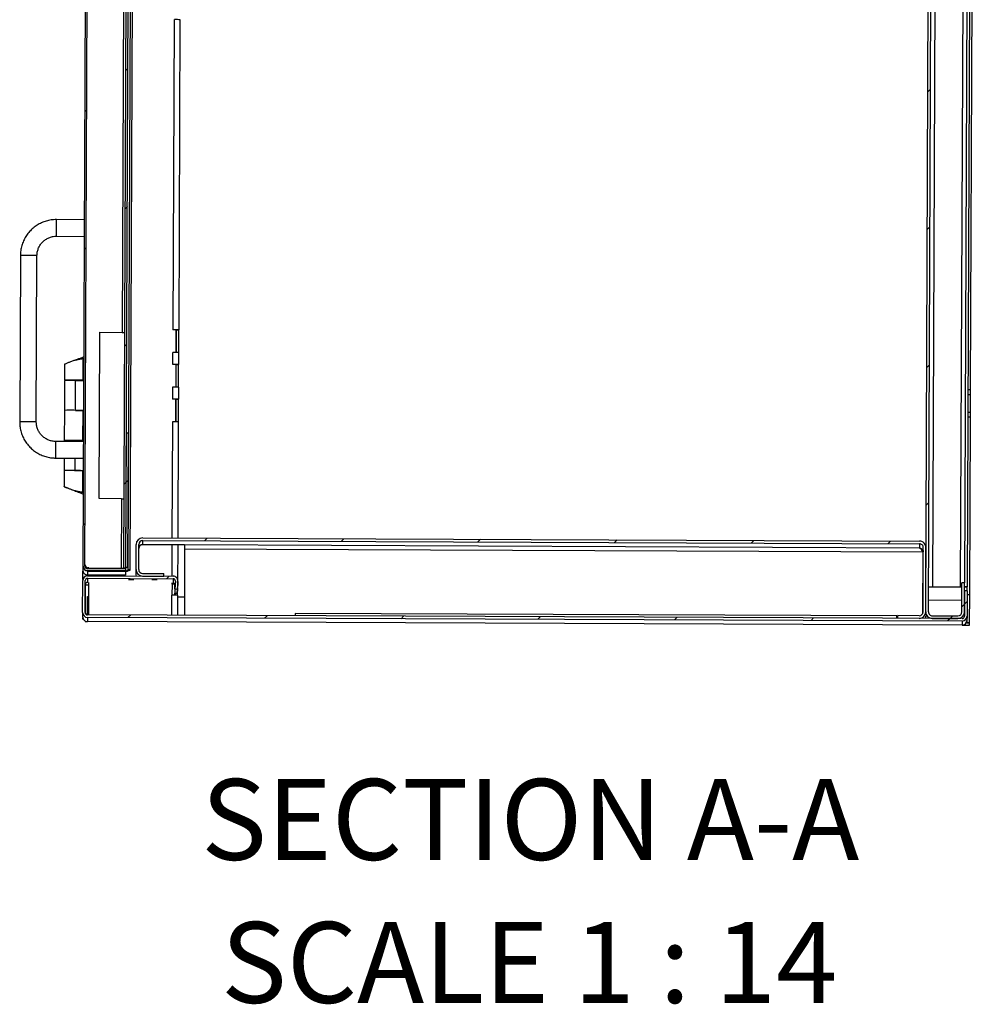
# Model space of a CAD drawing. Units: inches. Extents: x 0.5 to 10.5, y 0.5 to 8.
# Drawn here: x 6.5 to 7.7, y 5.5 to 6.7 of the extents above; entities that cross this region are included whole.
import ezdxf

# ---------------------------------------------------------------- set-up
doc = ezdxf.new("R2010")
doc.units = ezdxf.units.IN
doc.header["$MEASUREMENT"] = 0
doc.styles.add('SLDTEXTSTYLE0', font='TXT', dxfattribs={"width": 0.75})
doc.styles.add('SLDTEXTSTYLE3', font='TXT', dxfattribs={"width": 0.6875})

msp = doc.modelspace()

# ---------------------------------------------------------------- hatches: boundary and pattern name
at = {"linetype": 'Continuous', "lineweight": 18}
h = msp.add_hatch(dxfattribs=at)
h.set_pattern_fill('ANSI31', style=0)
edge = h.paths.add_edge_path(flags=0)
edge.add_line((7.74322, 7.65268), (7.74307, 7.61504))
edge.add_line((7.74307, 7.61504), (7.7465, 7.61502))
edge.add_line((7.7465, 7.61502), (7.74665, 7.65267))
edge.add_ellipse((7.73822, 7.6527), major_axis=(0.00003, 0.00843), ratio=0.9999915, start_angle=270, end_angle=360)
edge.add_line((7.73826, 7.66113), (7.70512, 7.66127))
edge.add_ellipse((7.70508, 7.65284), major_axis=(0.00003, 0.00843), ratio=0.9999915, start_angle=0, end_angle=90)
edge.add_line((7.69665, 7.65287), (7.68967, 5.96187))
edge.add_ellipse((7.6981, 5.96184), major_axis=(0.00003, 0.00843), ratio=0.9999915, start_angle=90, end_angle=180)
edge.add_line((7.69806, 5.95341), (7.7312, 5.95327))
edge.add_ellipse((7.73124, 5.9617), major_axis=(0.00003, 0.00843), ratio=0.9999915, start_angle=180, end_angle=270)
edge.add_line((7.73967, 5.96167), (7.73982, 5.99931))
edge.add_line((7.73982, 5.99931), (7.73639, 5.99932))
edge.add_line((7.73639, 5.99932), (7.73624, 5.96168))
edge.add_ellipse((7.73124, 5.9617), major_axis=(0.00002, 0.005), ratio=0.9999915, start_angle=180, end_angle=270, ccw=False)
edge.add_line((7.73122, 5.9567), (7.69808, 5.95684))
edge.add_ellipse((7.6981, 5.96184), major_axis=(0.00002, 0.005), ratio=0.9999915, start_angle=90, end_angle=180, ccw=False)
edge.add_line((7.6931, 5.96186), (7.70008, 7.65286))
edge.add_ellipse((7.70508, 7.65284), major_axis=(0.00002, 0.005), ratio=0.9999915, start_angle=0, end_angle=90, ccw=False)
edge.add_line((7.7051, 7.65784), (7.73824, 7.6577))
edge.add_ellipse((7.73822, 7.6527), major_axis=(0.00002, 0.005), ratio=0.9999915, start_angle=270, end_angle=360, ccw=False)
h = msp.add_hatch(dxfattribs=at)
h.set_pattern_fill('ANSI32', angle=3e-322, style=0)
edge = h.paths.add_edge_path(flags=0)
edge.add_line((6.66524, 7.60624), (6.66525, 7.60877))
edge.add_line((6.66525, 7.60877), (6.61635, 7.60898))
edge.add_ellipse((6.61633, 7.60287), major_axis=(0.00003, 0.00611), ratio=0.9999915, start_angle=360, end_angle=450)
edge.add_line((6.61022, 7.60289), (6.60369, 6.02082))
edge.add_ellipse((6.6098, 6.0208), major_axis=(-0.00003, -0.00611), ratio=0.9999915, start_angle=270, end_angle=360)
edge.add_line((6.60977, 6.01469), (6.65866, 6.01449))
edge.add_line((6.65866, 6.01449), (6.65867, 6.01702))
edge.add_line((6.65867, 6.01702), (6.60978, 6.01723))
edge.add_ellipse((6.6098, 6.0208), major_axis=(-0.00001, -0.00357), ratio=0.9999915, start_angle=270, end_angle=360, ccw=False)
edge.add_line((6.60622, 6.02081), (6.61276, 7.60288))
edge.add_ellipse((6.61633, 7.60287), major_axis=(0.00001, 0.00357), ratio=0.9999915, start_angle=0, end_angle=90, ccw=False)
edge.add_line((6.61634, 7.60644), (6.66524, 7.60624))
h = msp.add_hatch(dxfattribs=at)
h.set_pattern_fill('ANSI31', style=0)
h.paths.add_polyline_path([(6.65894, 6.01842), (6.66549, 7.60484), (6.66295, 7.60485), (6.6564, 6.01843)], flags=0)
h = msp.add_hatch(dxfattribs=at)
h.set_pattern_fill('ANSI31', style=0)
h.paths.add_polyline_path([(6.65965, 6.19188), (6.65894, 6.01956), (6.66148, 6.01955), (6.66219, 6.19187)], flags=0)
h = msp.add_hatch(dxfattribs=at)
h.set_pattern_fill('ANSI31', style=0)
edge = h.paths.add_edge_path(flags=0)
edge.add_line((7.65393, 5.95702), (7.65392, 5.95359))
edge.add_line((7.65392, 5.95359), (7.6812, 5.95348))
edge.add_ellipse((7.68124, 5.96191), major_axis=(0.00003, 0.00843), ratio=0.9999915, start_angle=180, end_angle=270)
edge.add_line((7.68967, 5.96187), (7.69001, 6.04448))
edge.add_ellipse((7.68158, 6.04451), major_axis=(-0.00003, -0.00843), ratio=0.9999915, start_angle=90, end_angle=180)
edge.add_line((7.68162, 6.05294), (6.68062, 6.05708))
edge.add_ellipse((6.68059, 6.04865), major_axis=(-0.00003, -0.00843), ratio=0.9999915, start_angle=180, end_angle=270)
edge.add_line((6.67216, 6.04868), (6.67203, 6.01643))
edge.add_ellipse((6.68046, 6.0164), major_axis=(-0.00003, -0.00843), ratio=0.9999915, start_angle=270, end_angle=360)
edge.add_line((6.68042, 6.00797), (6.70771, 6.00786))
edge.add_line((6.70771, 6.00786), (6.70772, 6.01129))
edge.add_line((6.70772, 6.01129), (6.68044, 6.0114))
edge.add_ellipse((6.68046, 6.0164), major_axis=(-0.00002, -0.005), ratio=0.9999915, start_angle=-90, end_angle=0, ccw=False)
edge.add_line((6.67546, 6.01642), (6.67559, 6.04867))
edge.add_ellipse((6.68059, 6.04865), major_axis=(-0.00002, -0.005), ratio=0.9999915, start_angle=180, end_angle=270, ccw=False)
edge.add_line((6.68061, 6.05365), (7.6816, 6.04951))
edge.add_ellipse((7.68158, 6.04451), major_axis=(-0.00002, -0.005), ratio=0.9999915, start_angle=90, end_angle=180, ccw=False)
edge.add_line((7.68658, 6.04449), (7.68624, 5.96189))
edge.add_ellipse((7.68124, 5.96191), major_axis=(0.00002, 0.005), ratio=0.9999915, start_angle=180, end_angle=270, ccw=False)
edge.add_line((7.68122, 5.95691), (7.65393, 5.95702))
h = msp.add_hatch(dxfattribs=at)
h.set_pattern_fill('ANSI31', style=0)
edge = h.paths.add_edge_path(flags=0)
edge.add_line((7.74286, 5.95622), (7.74299, 5.98894))
edge.add_line((7.74299, 5.98894), (7.73978, 5.98895))
edge.add_line((7.73978, 5.98895), (7.73965, 5.95624))
edge.add_ellipse((7.73665, 5.95625), major_axis=(-0.00001, -0.003), ratio=0.9999915, start_angle=0, end_angle=90, ccw=False)
edge.add_line((7.73663, 5.95325), (6.60943, 5.9579))
edge.add_ellipse((6.60944, 5.9609), major_axis=(-0.00001, -0.003), ratio=0.9999915, start_angle=-90, end_angle=0, ccw=False)
edge.add_line((6.60644, 5.96092), (6.60661, 6.00206))
edge.add_ellipse((6.60961, 6.00205), major_axis=(-0.00001, -0.003), ratio=0.9999915, start_angle=180, end_angle=270, ccw=False)
edge.add_line((6.60962, 6.00505), (6.71984, 6.00459))
edge.add_ellipse((6.71983, 6.00159), major_axis=(-0.00001, -0.003), ratio=0.9999915, start_angle=85, end_angle=180, ccw=False)
edge.add_line((6.72282, 6.00132), (6.7219, 5.99136))
edge.add_line((6.7219, 5.99136), (6.7251, 5.99107))
edge.add_line((6.7251, 5.99107), (6.72602, 6.00103))
edge.add_ellipse((6.71983, 6.00159), major_axis=(-0.00003, -0.00621), ratio=0.9999915, start_angle=85, end_angle=180)
edge.add_line((6.71985, 6.00781), (6.60964, 6.00826))
edge.add_ellipse((6.60961, 6.00205), major_axis=(-0.00003, -0.00621), ratio=0.9999915, start_angle=180, end_angle=270)
edge.add_line((6.6034, 6.00207), (6.60323, 5.96093))
edge.add_ellipse((6.60944, 5.9609), major_axis=(-0.00003, -0.00621), ratio=0.9999915, start_angle=270, end_angle=360)
edge.add_line((6.60941, 5.95469), (7.73662, 5.95004))
edge.add_ellipse((7.73665, 5.95625), major_axis=(-0.00003, -0.00621), ratio=0.9999915, start_angle=0, end_angle=90)

# ---------------------------------------------------------------- linework, layer by layer
at = {"color": 7, "linetype": 'Continuous', "lineweight": 25}
for p, q in [((7.68967, 5.96187), (7.69665, 7.65287)), ((7.6931, 5.96186), (7.70008, 7.65286)), ((7.7049, 7.60963), (7.69823, 5.99409)), ((6.61001, 7.60264), (6.60347, 6.0206)), ((6.60369, 6.02082), (6.61022, 7.60289)), ((6.60622, 6.02081), (6.61276, 7.60288)), ((6.6564, 6.01843), (6.66295, 7.60485)), ((6.65894, 6.01842), (6.66549, 7.60484)), ((6.66185, 6.01589), (6.66842, 7.60729)), ((6.66438, 6.01588), (6.67095, 7.60728)), ((7.73459, 5.99394), (7.74116, 7.58666)), ((7.74615, 7.58384), (7.73961, 5.99931)), ((7.74958, 7.58366), (7.74302, 5.99408)), ((6.65813, 7.30114), (6.65408, 6.32187)), ((7.74749, 6.24822), (7.74971, 6.78393)), ((6.71974, 6.32511), (6.72139, 6.72467)), ((6.72746, 6.32505), (6.72911, 6.72461)), ((6.56951, 6.44568), (6.5696, 6.46711)), ((6.60532, 6.46696), (6.5696, 6.46711)), ((6.56951, 6.44568), (6.60523, 6.44553)), ((6.52298, 6.42087), (6.5221, 6.20659)), ((6.54353, 6.2065), (6.54441, 6.42078)), ((6.62444, 6.1077), (6.62532, 6.32199)), ((6.62532, 6.32199), (6.65408, 6.32187)), ((6.62532, 6.32198), (6.65408, 6.32186)), ((6.65408, 6.32186), (6.65408, 6.32187)), ((6.71974, 6.32511), (6.71953, 6.32511)), ((6.71953, 6.32511), (6.71953, 6.3251)), ((6.72346, 6.32509), (6.71953, 6.3251)), ((6.72346, 6.32509), (6.72334, 6.2961)), ((6.72369, 6.32505), (6.72357, 6.29609)), ((6.72401, 6.32506), (6.72369, 6.32505)), ((6.72369, 6.32505), (6.7271, 6.32503)), ((6.72401, 6.32506), (6.72401, 6.32506)), ((6.72698, 6.29606), (6.7271, 6.32503)), ((6.7271, 6.32503), (6.72743, 6.32504)), ((6.72334, 6.2961), (6.71941, 6.29612)), ((6.71941, 6.29612), (6.71941, 6.29611)), ((6.71941, 6.29611), (6.71962, 6.29611)), ((6.71956, 6.28047), (6.71962, 6.29611)), ((6.72334, 6.2961), (6.72334, 6.29609)), ((6.72727, 6.2804), (6.72734, 6.29605)), ((6.57996, 6.28093), (6.57987, 6.26022)), ((6.60459, 6.29016), (6.59909, 6.2879)), ((6.60394, 6.26012), (6.60406, 6.28788)), ((6.71956, 6.28047), (6.71934, 6.28047)), ((6.71934, 6.28047), (6.71934, 6.28046)), ((6.72327, 6.28045), (6.71934, 6.28046)), ((6.72327, 6.28045), (6.72315, 6.25146)), ((6.7235, 6.2804), (6.72338, 6.25145)), ((6.72383, 6.28042), (6.7235, 6.2804)), ((6.7235, 6.2804), (6.72692, 6.28039)), ((6.72383, 6.28042), (6.72383, 6.28042)), ((6.7268, 6.25142), (6.72692, 6.28039)), ((6.72692, 6.28039), (6.72724, 6.2804)), ((6.57987, 6.25964), (6.57971, 6.22143)), ((6.59307, 6.26013), (6.59307, 6.26019)), ((6.594, 6.26011), (6.59307, 6.26013)), ((6.60446, 6.2601), (6.59307, 6.26013)), ((6.59384, 6.22142), (6.594, 6.25964)), ((6.60446, 6.26007), (6.594, 6.26011)), ((6.60446, 6.25958), (6.594, 6.25964)), ((6.59841, 6.26013), (6.59841, 6.26015)), ((6.59841, 6.26013), (6.60363, 6.26011)), ((6.72315, 6.25146), (6.71922, 6.25148)), ((6.71922, 6.25148), (6.71922, 6.25147)), ((6.71922, 6.25147), (6.71944, 6.25147)), ((6.71937, 6.23583), (6.71944, 6.25147)), ((6.72315, 6.25146), (6.72315, 6.25145)), ((6.72709, 6.23576), (6.72715, 6.25141)), ((7.74404, 6.24178), (7.74747, 6.24177)), ((7.74407, 6.24823), (7.74749, 6.24822)), ((7.74737, 6.21891), (7.74747, 6.24177)), ((7.74747, 6.24177), (7.74749, 6.24822)), ((6.71937, 6.23583), (6.71916, 6.23583)), ((6.71916, 6.23583), (6.71916, 6.23582)), ((6.72309, 6.2358), (6.71916, 6.23582)), ((6.72309, 6.2358), (6.72297, 6.20682)), ((6.72332, 6.23576), (6.7232, 6.20681)), ((6.72364, 6.23578), (6.72332, 6.23576)), ((6.72332, 6.23576), (6.72673, 6.23575)), ((6.72364, 6.23578), (6.72364, 6.23578)), ((6.72661, 6.20677), (6.72673, 6.23575)), ((6.72673, 6.23575), (6.72706, 6.23576)), ((6.57971, 6.22143), (6.57955, 6.18257)), ((6.59384, 6.22142), (6.6043, 6.22137)), ((6.60277, 6.22136), (6.6043, 6.22135)), ((6.60347, 6.22135), (6.60347, 6.22134)), ((6.60347, 6.22134), (6.60378, 6.22133)), ((6.60362, 6.18248), (6.60378, 6.22133)), ((6.60378, 6.22133), (6.60378, 6.22135)), ((6.60378, 6.22131), (6.6043, 6.22131)), ((7.74394, 6.21892), (7.74737, 6.21891)), ((7.74735, 6.21251), (7.74737, 6.21891)), ((6.71863, 6.05692), (6.71925, 6.20683)), ((6.72297, 6.20682), (6.71904, 6.20683)), ((6.71904, 6.20683), (6.71904, 6.20683)), ((6.71904, 6.20683), (6.71925, 6.20683)), ((6.72297, 6.20682), (6.72297, 6.20681)), ((6.72635, 6.05689), (6.72697, 6.20676)), ((7.74735, 6.21251), (7.74392, 6.21252)), ((7.7464, 5.98358), (7.74735, 6.21251)), ((6.65894, 6.01956), (6.65965, 6.19188)), ((6.66219, 6.19187), (6.65965, 6.19188)), ((6.66148, 6.01955), (6.66219, 6.19187)), ((6.56842, 6.1814), (6.56833, 6.15997)), ((6.60414, 6.18125), (6.56842, 6.1814)), ((6.57955, 6.18207), (6.57955, 6.18135)), ((6.59275, 6.18249), (6.59275, 6.18255)), ((6.59368, 6.18247), (6.59275, 6.18249)), ((6.60414, 6.18245), (6.59275, 6.18249)), ((6.60414, 6.18201), (6.59367, 6.18207)), ((6.59367, 6.18129), (6.59367, 6.18207)), ((6.60414, 6.18243), (6.59368, 6.18247)), ((6.59809, 6.18249), (6.59809, 6.1825)), ((6.59809, 6.18249), (6.60331, 6.18247)), ((6.56833, 6.15997), (6.60405, 6.15982)), ((6.57946, 6.15992), (6.57939, 6.14386)), ((6.59352, 6.14385), (6.59358, 6.15987)), ((6.57939, 6.14379), (6.57931, 6.12316)), ((6.59259, 6.14383), (6.59352, 6.14385)), ((6.59259, 6.14383), (6.60398, 6.14378)), ((6.59352, 6.14385), (6.60398, 6.1438)), ((6.59793, 6.14381), (6.59793, 6.14379)), ((6.59793, 6.14379), (6.59811, 6.14378)), ((6.59793, 6.14379), (6.60315, 6.14377)), ((6.60315, 6.14378), (6.60315, 6.14377)), ((6.60315, 6.14377), (6.60346, 6.14376)), ((6.60335, 6.11593), (6.60346, 6.14369)), ((6.60346, 6.14376), (6.60346, 6.14378)), ((6.60346, 6.14367), (6.60398, 6.14367)), ((6.59132, 6.11851), (6.59132, 6.11853)), ((6.5979, 6.11595), (6.59782, 6.11594)), ((6.59828, 6.11594), (6.60386, 6.11361)), ((6.6532, 6.10759), (6.62444, 6.1077)), ((6.6532, 6.10759), (6.65283, 6.0183)), ((6.68059, 6.0484), (6.68061, 6.05365)), ((6.68061, 6.05365), (7.6816, 6.04951)), ((6.68062, 6.05708), (7.68162, 6.05294)), ((6.67203, 6.01643), (6.67216, 6.04868)), ((6.67546, 6.01642), (6.67559, 6.04867)), ((6.73466, 6.04817), (6.68059, 6.0484)), ((6.71843, 6.00781), (6.7186, 6.04824)), ((6.7261, 5.99748), (6.72631, 6.04821)), ((6.73464, 6.043), (6.73428, 5.95739)), ((6.73466, 6.04802), (6.73464, 6.043)), ((6.73464, 6.043), (7.68584, 6.03908)), ((6.73466, 6.04802), (6.73466, 6.04817)), ((7.68158, 6.04411), (6.73466, 6.04802)), ((7.6816, 6.04951), (7.68158, 6.04411)), ((7.68584, 6.03908), (7.68551, 5.95931)), ((7.68624, 5.96189), (7.68658, 6.04449)), ((7.68967, 5.96187), (7.69001, 6.04448)), ((6.60347, 6.0206), (6.60345, 6.01562)), ((6.60362, 6.00369), (6.60366, 6.01438)), ((6.60369, 6.02069), (6.60369, 6.02082)), ((6.60952, 6.01452), (6.60954, 6.01449)), ((6.60955, 6.01447), (6.60953, 6.00948)), ((6.60955, 6.01449), (6.60955, 6.01448)), ((6.60955, 6.01449), (6.65805, 6.01429)), ((6.60955, 6.01448), (6.65805, 6.01428)), ((6.60955, 6.01447), (6.65845, 6.01427)), ((6.65866, 6.01449), (6.60977, 6.01469)), ((6.60977, 6.01455), (6.60977, 6.01469)), ((6.60977, 6.01455), (6.65866, 6.01435)), ((6.60977, 6.01454), (6.60977, 6.01455)), ((6.60977, 6.01453), (6.60977, 6.01454)), ((6.60977, 6.01454), (6.65827, 6.01434)), ((6.60977, 6.01453), (6.65827, 6.01433)), ((6.60978, 6.01723), (6.60979, 6.01868)), ((6.65867, 6.01702), (6.60978, 6.01723)), ((6.61121, 6.01847), (6.65283, 6.0183)), ((6.61121, 6.01847), (6.61121, 6.01846)), ((6.61121, 6.01846), (6.65283, 6.01829)), ((6.65283, 6.0183), (6.65283, 6.01829)), ((6.6564, 6.01843), (6.65894, 6.01842)), ((6.6564, 6.01843), (6.6564, 6.0183)), ((6.6564, 6.0183), (6.65894, 6.01829)), ((6.65805, 6.01433), (6.65805, 6.01429)), ((6.65805, 6.01428), (6.65805, 6.01429)), ((6.65811, 6.01429), (6.65822, 6.01431)), ((6.65827, 6.01435), (6.65827, 6.01434)), ((6.65827, 6.01434), (6.65827, 6.01433)), ((6.65829, 6.01828), (6.65828, 6.01703)), ((6.65845, 6.01427), (6.65843, 6.00927)), ((6.65844, 6.01322), (6.6587, 6.01322)), ((6.65845, 6.01435), (6.65845, 6.01427)), ((6.65867, 6.01702), (6.65866, 6.01449)), ((6.65866, 6.01435), (6.65866, 6.01449)), ((6.6587, 6.01369), (6.6587, 6.01322)), ((6.65894, 6.01956), (6.66148, 6.01955)), ((6.65894, 6.01945), (6.66148, 6.01943)), ((6.65894, 6.01842), (6.65894, 6.01829)), ((6.6595, 6.01437), (6.66124, 6.01436)), ((6.66124, 6.01478), (6.66124, 6.01436)), ((6.66148, 6.01955), (6.66148, 6.01943)), ((6.66438, 6.01588), (6.66185, 6.01589)), ((6.66185, 6.01577), (6.66185, 6.01589)), ((6.66185, 6.01577), (6.66438, 6.01576)), ((6.66438, 6.01576), (6.66438, 6.01588)), ((6.67201, 6.01118), (6.67203, 6.01643)), ((6.60323, 5.96093), (6.6034, 6.00207)), ((6.60644, 5.96092), (6.60661, 6.00206)), ((6.60953, 6.00948), (6.65843, 6.00927)), ((6.60953, 6.00948), (6.60953, 6.00947)), ((6.60953, 6.00946), (6.60953, 6.00947)), ((6.65843, 6.00927), (6.60953, 6.00947)), ((6.65843, 6.00926), (6.60953, 6.00946)), ((6.60962, 6.00505), (6.6096, 5.99978)), ((6.60984, 5.99978), (6.6096, 5.99978)), ((6.60962, 6.00505), (6.71984, 6.00459)), ((6.60964, 6.00826), (6.71985, 6.00781)), ((6.6113, 5.9962), (6.61132, 5.99977)), ((6.61135, 6.00825), (6.61136, 6.00945)), ((6.65843, 6.00926), (6.65843, 6.00927)), ((6.65843, 6.00927), (6.65843, 6.00927)), ((6.66247, 6.00357), (6.66247, 6.00356)), ((6.66248, 6.00406), (6.66248, 6.00406)), ((6.66917, 6.00404), (6.66924, 6.00404)), ((6.66917, 6.00404), (6.66917, 6.00404)), ((6.66924, 6.00403), (6.66917, 6.00403)), ((6.66917, 6.00354), (6.66923, 6.00354)), ((6.66917, 6.00354), (6.66917, 6.00354)), ((6.66923, 6.00353), (6.66917, 6.00353)), ((6.68042, 6.00797), (6.70771, 6.00786)), ((6.68044, 6.0114), (6.70772, 6.01129)), ((6.69247, 6.00344), (6.69247, 6.00344)), ((6.69248, 6.00394), (6.69248, 6.00394)), ((6.69917, 6.00391), (6.69924, 6.00391)), ((6.69917, 6.00391), (6.69917, 6.00391)), ((6.69924, 6.0039), (6.69917, 6.0039)), ((6.69917, 6.00342), (6.69923, 6.00342)), ((6.69917, 6.00342), (6.69917, 6.00342)), ((6.69923, 6.00341), (6.69917, 6.00341)), ((6.70771, 6.00786), (6.70772, 6.01129)), ((6.71839, 5.99754), (6.7184, 5.99933)), ((6.71984, 6.00459), (6.71982, 5.99932)), ((6.72282, 6.00132), (6.7219, 5.99136)), ((6.72602, 6.00103), (6.7251, 5.99107)), ((6.72602, 6.00103), (6.72599, 5.99576)), ((6.72602, 5.9963), (6.72604, 6.00157)), ((7.73624, 5.96168), (7.73639, 5.99932)), ((7.73982, 5.99931), (7.73639, 5.99932)), ((7.73967, 5.96167), (7.73982, 5.99931)), ((6.60701, 5.99619), (6.60659, 5.99619)), ((6.60686, 5.95937), (6.60701, 5.99619)), ((6.61115, 5.95906), (6.6113, 5.9962)), ((6.71839, 5.99754), (6.71833, 5.98326)), ((6.7219, 5.99136), (6.72188, 5.98605)), ((6.7219, 5.99137), (6.72193, 5.99751)), ((6.7219, 5.99136), (6.7251, 5.99107)), ((6.72232, 5.99748), (6.72231, 5.99585)), ((6.72246, 5.99749), (6.72232, 5.99748)), ((6.72232, 5.99748), (6.72246, 5.99748)), ((6.72508, 5.98575), (6.72599, 5.99571)), ((6.7251, 5.99107), (6.72508, 5.98575)), ((6.72568, 5.98321), (6.72572, 5.99268)), ((6.72599, 5.99576), (6.72602, 5.9963)), ((6.72599, 5.99571), (6.72599, 5.99576)), ((6.72607, 5.99748), (6.72603, 5.99748)), ((7.69823, 5.99409), (7.69823, 5.99408)), ((7.69823, 5.99409), (7.73459, 5.99394)), ((7.69823, 5.99408), (7.73459, 5.99393)), ((7.73459, 5.99394), (7.73459, 5.99393)), ((7.73978, 5.98895), (7.73965, 5.95624)), ((7.74299, 5.98894), (7.73978, 5.98895)), ((7.74302, 5.99408), (7.7398, 5.9941)), ((7.7398, 5.99394), (7.74302, 5.99393)), ((7.74299, 5.98894), (7.74286, 5.95622)), ((7.74299, 5.98894), (7.74302, 5.99402)), ((7.74302, 5.99402), (7.74302, 5.99408)), ((6.60943, 5.95907), (6.60953, 5.98173)), ((6.60953, 5.98173), (6.61124, 5.98172)), ((6.71822, 5.95746), (6.71833, 5.98326)), ((6.72187, 5.98324), (6.72188, 5.98605)), ((6.72188, 5.98605), (6.72508, 5.98575)), ((6.72227, 5.98601), (6.72226, 5.98324)), ((6.72594, 5.95742), (6.72604, 5.9832)), ((6.72604, 5.98125), (6.73438, 5.98121)), ((7.68559, 5.97728), (7.6863, 5.97728)), ((7.69316, 5.97725), (7.7363, 5.97707)), ((7.7464, 5.98358), (7.74297, 5.9836)), ((7.7464, 5.98356), (7.74297, 5.98358)), ((7.74625, 5.94785), (7.7464, 5.98356)), ((7.7464, 5.98356), (7.7464, 5.98358)), ((6.60323, 5.96093), (6.6032, 5.95566)), ((6.60341, 5.95263), (6.60341, 5.95404)), ((6.60341, 5.95263), (6.60341, 5.95247)), ((6.60398, 5.95263), (6.60341, 5.95263)), ((6.60341, 5.95247), (6.60407, 5.95247)), ((6.60654, 5.95013), (6.60654, 5.94942)), ((6.60654, 5.94942), (6.60654, 5.94925)), ((6.60654, 5.94942), (6.60939, 5.94941)), ((6.60654, 5.94925), (6.60939, 5.94924)), ((6.60941, 5.95469), (6.60939, 5.94942)), ((6.60939, 5.94941), (6.60939, 5.94942)), ((7.73645, 5.94459), (6.60939, 5.94924)), ((7.73662, 5.95004), (6.60941, 5.95469)), ((7.73663, 5.95325), (6.60943, 5.9579)), ((6.61114, 5.9579), (6.61115, 5.95906)), ((6.87715, 5.95981), (6.87714, 5.9568)), ((7.6525, 5.95661), (6.87715, 5.95981)), ((7.65249, 5.9536), (7.6525, 5.95661)), ((7.65392, 5.95359), (7.65393, 5.95702)), ((7.6812, 5.95348), (7.65392, 5.95359)), ((7.68122, 5.95691), (7.65393, 5.95702)), ((7.68965, 5.95653), (7.68965, 5.95644)), ((7.69806, 5.95341), (7.7312, 5.95327)), ((7.69808, 5.95684), (7.73122, 5.9567)), ((7.73662, 5.95004), (7.7366, 5.94468)), ((7.73965, 5.95632), (7.73964, 5.95611)), ((7.74284, 5.95087), (7.74283, 5.94786)), ((7.74286, 5.95622), (7.74284, 5.95087)), ((7.73753, 5.94458), (7.73645, 5.94459)), ((7.7366, 5.94467), (7.7366, 5.94468)), ((7.7366, 5.94467), (7.74603, 5.94463)), ((7.73753, 5.94454), (7.73753, 5.94458)), ((7.7396, 5.94453), (7.73753, 5.94454)), ((7.74604, 5.94785), (7.74205, 5.94786)), ((7.74283, 5.94786), (7.74625, 5.94785)), ((7.74283, 5.94786), (7.74283, 5.94786)), ((7.74603, 5.94463), (7.74604, 5.94785)), ((7.74603, 5.94463), (7.74603, 5.94453)), ((7.74604, 5.94775), (7.74625, 5.94775)), ((7.74625, 5.94775), (7.74625, 5.94785))]:
    msp.add_line(p, q, dxfattribs=at)
at = {"color": 7, "linetype": 'Continuous', "lineweight": 25, "flags": 128}
for points in [[(6.594, 6.26011), (6.59039, 6.26012), (6.58692, 6.26014), (6.5839, 6.26016), (6.5816, 6.26018), (6.58022, 6.2602), (6.57989, 6.26022), (6.58064, 6.26023), (6.58241, 6.26024), (6.58502, 6.26024), (6.58826, 6.26023), (6.59182, 6.26022), (6.59539, 6.2602), (6.59865, 6.26018), (6.6013, 6.26016), (6.60311, 6.26014), (6.60391, 6.26012), (6.60363, 6.26011)], [(6.59307, 6.26013), (6.59046, 6.26015), (6.58807, 6.26016), (6.58627, 6.26018), (6.58533, 6.26019), (6.58539, 6.2602), (6.58645, 6.26021), (6.58835, 6.2602), (6.59078, 6.2602), (6.59339, 6.26019), (6.59577, 6.26017), (6.59757, 6.26016), (6.59849, 6.26014), (6.59841, 6.26013)], [(6.54353, 6.2065), (6.543, 6.20652), (6.54148, 6.20654), (6.53911, 6.20655), (6.53612, 6.20657), (6.53281, 6.20659), (6.5295, 6.2066), (6.52651, 6.20661), (6.52414, 6.20661), (6.52262, 6.2066), (6.5221, 6.20659), (6.5221, 6.20659)], [(6.59368, 6.18247), (6.59007, 6.18248), (6.5866, 6.1825), (6.58358, 6.18252), (6.58128, 6.18254), (6.5799, 6.18256), (6.57957, 6.18258), (6.58032, 6.18259), (6.58209, 6.18259), (6.5847, 6.18259), (6.58794, 6.18259), (6.5915, 6.18258), (6.59507, 6.18256), (6.59833, 6.18254), (6.60098, 6.18252), (6.60279, 6.1825), (6.60359, 6.18248), (6.60331, 6.18247)], [(6.59275, 6.18249), (6.59014, 6.1825), (6.58775, 6.18252), (6.58595, 6.18253), (6.58501, 6.18255), (6.58507, 6.18256), (6.58613, 6.18256), (6.58802, 6.18256), (6.59046, 6.18256), (6.59307, 6.18255), (6.59545, 6.18253), (6.59725, 6.18252), (6.59817, 6.1825), (6.59809, 6.18249)], [(6.61121, 6.01846), (6.61024, 6.01856), (6.60979, 6.01868)], [(6.65844, 6.01321), (6.65858, 6.01321), (6.6587, 6.01322)], [(6.66923, 6.00354), (6.66854, 6.00355), (6.66743, 6.00356), (6.66607, 6.00356), (6.66468, 6.00357), (6.66349, 6.00357), (6.66269, 6.00357), (6.6624, 6.00356), (6.66269, 6.00356), (6.66349, 6.00355), (6.66468, 6.00354), (6.66607, 6.00353), (6.66743, 6.00353), (6.66854, 6.00353), (6.66923, 6.00353)], [(6.66924, 6.00404), (6.66855, 6.00404), (6.66743, 6.00405), (6.66607, 6.00406), (6.66468, 6.00406), (6.66349, 6.00407), (6.66269, 6.00406), (6.66241, 6.00406), (6.66269, 6.00405), (6.66349, 6.00404), (6.66468, 6.00404), (6.66607, 6.00403), (6.66743, 6.00403), (6.66855, 6.00402), (6.66924, 6.00403)], [(6.66917, 6.00353), (6.66849, 6.00353), (6.6674, 6.00353), (6.66606, 6.00353), (6.6647, 6.00354), (6.66354, 6.00355), (6.66275, 6.00356), (6.66247, 6.00356), (6.66275, 6.00357), (6.66354, 6.00357), (6.6647, 6.00357), (6.66606, 6.00356), (6.6674, 6.00355), (6.66849, 6.00355), (6.66917, 6.00354)], [(6.66917, 6.00403), (6.66849, 6.00403), (6.6674, 6.00403), (6.66606, 6.00403), (6.6647, 6.00404), (6.66354, 6.00404), (6.66275, 6.00405), (6.66248, 6.00406), (6.66275, 6.00406), (6.66354, 6.00407), (6.6647, 6.00406), (6.66606, 6.00406), (6.6674, 6.00405), (6.66849, 6.00404), (6.66917, 6.00404)], [(6.67262, 6.008), (6.67216, 6.00954), (6.67201, 6.01118)], [(6.69924, 6.00391), (6.69855, 6.00392), (6.69743, 6.00393), (6.69607, 6.00393), (6.69468, 6.00394), (6.69349, 6.00394), (6.69269, 6.00394), (6.6924, 6.00394), (6.69269, 6.00393), (6.69349, 6.00392), (6.69468, 6.00391), (6.69607, 6.00391), (6.69743, 6.0039), (6.69855, 6.0039), (6.69924, 6.0039)], [(6.69923, 6.00342), (6.69854, 6.00342), (6.69743, 6.00343), (6.69607, 6.00344), (6.69468, 6.00344), (6.69349, 6.00344), (6.69268, 6.00344), (6.6924, 6.00344), (6.69268, 6.00343), (6.69349, 6.00342), (6.69468, 6.00342), (6.69607, 6.00341), (6.69743, 6.00341), (6.69854, 6.0034), (6.69923, 6.00341)], [(6.69917, 6.00341), (6.69849, 6.0034), (6.6974, 6.00341), (6.69606, 6.00341), (6.6947, 6.00342), (6.69354, 6.00342), (6.69275, 6.00343), (6.69247, 6.00344), (6.69275, 6.00344), (6.69354, 6.00344), (6.6947, 6.00344), (6.69606, 6.00344), (6.6974, 6.00343), (6.69849, 6.00342), (6.69917, 6.00342)], [(6.69917, 6.0039), (6.69849, 6.0039), (6.6974, 6.0039), (6.69606, 6.00391), (6.6947, 6.00391), (6.69354, 6.00392), (6.69275, 6.00393), (6.69248, 6.00394), (6.69275, 6.00394), (6.69354, 6.00394), (6.6947, 6.00394), (6.69606, 6.00393), (6.6974, 6.00393), (6.69849, 6.00392), (6.69917, 6.00391)], [(6.72603, 5.99749), (6.72605, 5.99748), (6.72607, 5.99748)], [(7.73459, 5.99394), (7.73556, 5.99394), (7.73637, 5.99393)], [(7.73459, 5.99393), (7.73623, 5.99392), (7.73637, 5.99392)], [(6.60397, 5.95264), (6.60355, 5.95264), (6.60341, 5.95263)], [(7.68965, 5.95644), (7.68948, 5.95479), (7.68908, 5.95345)], [(7.69022, 5.95344), (7.6898, 5.95488), (7.68965, 5.95653)], [(7.74604, 5.94775), (7.7461, 5.94775), (7.74625, 5.94775)]]:
    msp.add_lwpolyline(points, dxfattribs=at)
at = {"color": 7, "linetype": 'Continuous', "lineweight": 25}
for centre, radius, start, end in [((6.72162, 6.28485), 0.43982, 89.02426, 90.02923), ((6.53, 5.52621), 0.89469, 89.07721, 90.44953), ((6.65587, 6.53807), 0.2162, 269.52676, 270.47323), ((6.65922, 7.52043), 1.19858, 269.75441, 269.92514), ((6.72035, 5.95069), 0.37442, 88.91713, 90.09315), ((6.72359, 6.31896), 0.00611, 86.09017, 91.2956), ((6.71985, 5.85629), 0.43982, 89.02426, 90.02923), ((6.72017, 5.90605), 0.37442, 88.91713, 90.09315), ((6.72341, 6.27432), 0.00611, 86.09017, 91.2956), ((6.58636, 5.39996), 0.85971, 89.49121, 90.43264), ((6.71966, 5.81165), 0.43982, 89.02426, 90.02923), ((6.71998, 5.86141), 0.37442, 88.91713, 90.09315), ((6.72322, 6.22968), 0.00611, 86.09017, 91.2956), ((6.5862, 5.36174), 0.85971, 89.49121, 90.43264), ((6.58726, 5.13374), 1.08772, 89.12938, 90.39737), ((6.71948, 5.767), 0.43982, 89.02426, 90.02923), ((6.58604, 5.32238), 0.85971, 89.49121, 90.43264), ((6.58588, 5.28417), 0.85971, 89.49121, 90.43264), ((6.58693, 5.0561), 1.08772, 89.12938, 90.39737), ((6.58835, 5.67066), 0.4732, 89.48738, 90.43647), ((6.65498, 6.32378), 0.2162, 269.52676, 270.47323), ((6.68057, 6.0434), 0.005, 89.76313, 179.76313), ((6.61123, 6.02347), 0.005, 193.9965, 269.76352), ((6.65461, 6.2345), 0.2162, 269.52676, 270.47323), ((6.65588, 6.38799), 0.36971, 269.52676, 270.47323), ((6.65515, 6.01866), 0.00611, 302.6301, 315.44022), ((6.60959, 5.99678), 0.003, 89.76313, 179.76313), ((6.60961, 6.00205), 0.003, 89.76337, 179.76337), ((6.71981, 5.99632), 0.003, 26.88332, 89.7635), ((6.71983, 6.00159), 0.003, 354.76333, 89.76337), ((6.60488, 4.50439), 1.49182, 89.75356, 89.93462), ((6.60916, 5.73675), 0.25945, 89.52676, 90.47323), ((6.71194, 4.40008), 1.59747, 89.6192, 89.76869), ((6.71769, 5.61351), 0.38402, 89.28713, 89.89544), ((7.69823, 6.29678), 0.30269, 269.05351, 269.99998), ((7.70476, 7.64063), 1.64657, 269.59861, 269.7726), ((7.74082, 6.12914), 0.13524, 269.56991, 270.93181), ((6.71855, 5.54344), 0.43982, 89.02426, 90.02923), ((6.60944, 5.9609), 0.003, 179.76337, 269.76337), ((6.60942, 5.95564), 0.00621, 179.76362, 269.76362), ((6.60423, 5.97336), 0.0209, 267.73228, 269.58058), ((6.60435, 4.34508), 1.61399, 89.75865, 89.90353), ((7.73662, 5.9509), 0.00621, 269.76313, 359.76313), ((7.73665, 5.95625), 0.003, 269.76337, 359.76337), ((7.74281, 6.33369), 0.38917, 269.52676, 270.47323)]:
    msp.add_arc(centre, radius, start, end, dxfattribs=at)
for centre, major_axis, start_param, end_param in [((6.68059, 6.04865), (-0.00003, -0.00843), 3.1415927, 4.712389), ((6.68059, 6.04865), (-0.00002, -0.005), 3.1415927, 4.712389), ((7.68158, 6.04451), (-0.00003, -0.00843), 1.5707963, 3.1415927), ((7.68158, 6.04451), (-0.00002, -0.005), 1.5707963, 3.1415927), ((6.6098, 6.0208), (-0.00003, -0.00611), 4.712389, 6.2831853), ((6.6098, 6.0208), (-0.00001, -0.00357), 4.712389, 6.2831853), ((6.68046, 6.0164), (-0.00003, -0.00843), 4.712389, 6.2831853), ((6.68046, 6.0164), (-0.00002, -0.005), 4.712389, 6.2831853), ((6.60961, 6.00205), (-0.00003, -0.00621), 3.1415927, 4.712389), ((6.71983, 6.00159), (-0.00003, -0.00621), 1.4835299, 3.1415927), ((6.60944, 5.9609), (-0.00003, -0.00621), 4.712389, 6.2831853), ((7.68124, 5.96191), (0.00003, 0.00843), 3.1415927, 4.712389), ((7.68124, 5.96191), (0.00002, 0.005), 3.1415927, 4.712389), ((7.6981, 5.96184), (0.00003, 0.00843), 1.5707963, 3.1415927), ((7.6981, 5.96184), (0.00002, 0.005), 1.5707963, 3.1415927), ((7.73124, 5.9617), (0.00003, 0.00843), 3.1415927, 4.712389), ((7.73124, 5.9617), (0.00002, 0.005), 3.1415927, 4.712389), ((7.73665, 5.95625), (-0.00003, -0.00621), 0, 1.5707963)]:
    msp.add_ellipse(centre, major_axis=major_axis, ratio=0.9999915, start_param=start_param, end_param=end_param, dxfattribs=at)
for points, knots in [([(6.5696, 6.46711), (6.56832, 6.46708), (6.5649, 6.46701), (6.55938, 6.46616), (6.5532, 6.46435), (6.54733, 6.46169), (6.54189, 6.45825), (6.53696, 6.4541), (6.53266, 6.4493), (6.52907, 6.44395), (6.52624, 6.43816), (6.52425, 6.43204), (6.52317, 6.42623), (6.52304, 6.42248), (6.52298, 6.42087)], [0, 0, 0, 0, 0.0526844, 0.1407623, 0.2288854, 0.3170085, 0.4051316, 0.4932547, 0.5813778, 0.6695008, 0.7576238, 0.8457468, 0.9338697, 1, 1, 1, 1]), ([(6.54441, 6.42078), (6.54443, 6.42147), (6.5445, 6.42373), (6.54522, 6.42752), (6.54692, 6.43194), (6.54944, 6.43596), (6.55266, 6.43943), (6.55647, 6.44225), (6.56075, 6.44428), (6.56516, 6.44548), (6.56812, 6.44562), (6.56951, 6.44568)], [0, 0, 0, 0, 0.052718, 0.1727428, 0.2929108, 0.4130791, 0.5332473, 0.6534153, 0.7735832, 0.8937509, 1, 1, 1, 1]), ([(6.59201, 6.28548), (6.59057, 6.28495), (6.5877, 6.28389), (6.5839, 6.28248), (6.58125, 6.28136), (6.57996, 6.28087), (6.58007, 6.28092), (6.58011, 6.28093)], [0, 0, 0, 0, 0.23547266, 0.4699444, 0.69721356, 0.91112728, 1, 1, 1, 1]), ([(6.60391, 6.28788), (6.60395, 6.28788), (6.60412, 6.28789), (6.60304, 6.28774), (6.60079, 6.28731), (6.5975, 6.28658), (6.5944, 6.28597), (6.59253, 6.28558), (6.59201, 6.28548)], [0, 0, 0, 0, 0.0680737, 0.2790469, 0.4892667, 0.6987112, 0.9164231, 1, 1, 1, 1]), ([(6.59866, 6.2879), (6.59866, 6.2879), (6.59871, 6.2879), (6.59815, 6.28775), (6.59699, 6.28735), (6.59551, 6.28675), (6.5944, 6.28634), (6.59394, 6.28617)], [0, 0, 0, 0, 0.014387, 0.2834876, 0.5501665, 0.8140905, 1, 1, 1, 1]), ([(6.60404, 6.28788), (6.60314, 6.28788), (6.60134, 6.28789), (6.59954, 6.2879), (6.59864, 6.2879)], [0, 0, 0, 0, 0.50000999, 1, 1, 1, 1]), ([(6.5221, 6.20659), (6.52212, 6.20531), (6.52219, 6.20189), (6.52305, 6.19637), (6.52486, 6.19019), (6.52751, 6.18432), (6.53095, 6.17887), (6.53511, 6.17395), (6.53991, 6.16965), (6.54525, 6.16605), (6.55104, 6.16322), (6.55716, 6.16124), (6.56298, 6.16016), (6.56673, 6.16003), (6.56833, 6.15997)], [0, 0, 0, 0, 0.0526845, 0.1407622, 0.2288851, 0.317008, 0.4051309, 0.4932539, 0.5813769, 0.6694999, 0.7576229, 0.845746, 0.933869, 1, 1, 1, 1]), ([(6.56842, 6.1814), (6.56773, 6.18142), (6.56548, 6.18148), (6.56168, 6.1822), (6.55727, 6.18391), (6.55325, 6.18642), (6.54977, 6.18964), (6.54696, 6.19346), (6.54492, 6.19774), (6.54372, 6.20215), (6.54359, 6.20511), (6.54353, 6.2065)], [0, 0, 0, 0, 0.0527181, 0.1727419, 0.292909, 0.4130766, 0.5332442, 0.6534121, 0.7735801, 0.8937483, 1, 1, 1, 1]), ([(6.58336, 6.12154), (6.58244, 6.12187), (6.58059, 6.12253), (6.57944, 6.12302), (6.57934, 6.12313), (6.57931, 6.12316)], [0, 0, 0, 0, 0.4047493, 0.8069475, 1, 1, 1, 1]), ([(6.57931, 6.12316), (6.57943, 6.1231), (6.57968, 6.12297), (6.5816, 6.1223), (6.58442, 6.12119), (6.58779, 6.11987), (6.59021, 6.11895), (6.59132, 6.11853)], [0, 0, 0, 0, 0.20024, 0.4006439, 0.6041074, 0.816688, 1, 1, 1, 1]), ([(6.58549, 6.12077), (6.58541, 6.1208), (6.5846, 6.12105), (6.58395, 6.12131), (6.58336, 6.12154)], [0, 0, 0, 0, 0.0910858, 1, 1, 1, 1]), ([(6.58831, 6.11967), (6.58854, 6.11967), (6.58899, 6.11966), (6.58945, 6.11964), (6.58968, 6.11964)], [0, 0, 0, 0, 0.50000082, 1, 1, 1, 1]), ([(6.59132, 6.11853), (6.5927, 6.11824), (6.59546, 6.11765), (6.59913, 6.11684), (6.6018, 6.11621), (6.60325, 6.11596), (6.6032, 6.11594), (6.60319, 6.11593)], [0, 0, 0, 0, 0.2213758, 0.4425944, 0.662, 0.8740564, 1, 1, 1, 1]), ([(6.59132, 6.11851), (6.5922, 6.11818), (6.59387, 6.11755), (6.596, 6.11668), (6.59735, 6.11614), (6.59799, 6.11596), (6.59793, 6.11596), (6.59792, 6.11596)], [0, 0, 0, 0, 0.271806, 0.5189156, 0.7583829, 0.9713371, 1, 1, 1, 1]), ([(6.59794, 6.11595), (6.59884, 6.11594), (6.60064, 6.11593), (6.60245, 6.11593), (6.60335, 6.11592)], [0, 0, 0, 0, 0.499992, 1, 1, 1, 1]), ([(7.68158, 6.04411), (7.68239, 6.04399), (7.68402, 6.04374), (7.6859, 6.04195), (7.68653, 6.0402), (7.68655, 6.03921), (7.68656, 6.03906)], [0, 0, 0, 0, 0.3086632, 0.6247115, 0.9408107, 1, 1, 1, 1]), ([(7.68584, 6.03906), (7.68549, 6.0402), (7.68506, 6.04162), (7.68462, 6.04273), (7.68454, 6.04294)], [0, 0, 0, 0, 0.8088966, 1, 1, 1, 1]), ([(6.60345, 6.01562), (6.60352, 6.01492), (6.60365, 6.01352), (6.60473, 6.01166), (6.60633, 6.01027), (6.60803, 6.00957), (6.60913, 6.0095), (6.60953, 6.00948)], [0, 0, 0, 0, 0.218386, 0.4367879, 0.6551898, 0.8735916, 1, 1, 1, 1]), ([(6.65866, 6.01444), (6.65899, 6.01453), (6.65979, 6.01473), (6.66085, 6.01505), (6.66168, 6.01541), (6.66179, 6.01565), (6.66185, 6.01577)], [0, 0, 0, 0, 0.1919314, 0.4612876, 0.7306438, 1, 1, 1, 1]), ([(6.6587, 6.01439), (6.65935, 6.01449), (6.6608, 6.0147), (6.66269, 6.01503), (6.66411, 6.01539), (6.66429, 6.01564), (6.66438, 6.01576)], [0, 0, 0, 0, 0.2133348, 0.4755565, 0.7377783, 1, 1, 1, 1])]:
    msp.add_open_spline(points, degree=3, knots=knots, dxfattribs=at)
for points in [[(7.68584, 6.03908), (7.68549, 6.03973), (7.68478, 6.04105), (7.68372, 6.04271), (7.68265, 6.04388), (7.68194, 6.04403), (7.68158, 6.04411)], [(6.60977, 6.01455), (6.60897, 6.01464), (6.60737, 6.01483), (6.60536, 6.01626), (6.60395, 6.01828), (6.60378, 6.01989), (6.60369, 6.02069)]]:
    msp.add_open_spline(points, degree=3, dxfattribs=at)

# ---------------------------------------------------------------- texts
at = {"color": 7, "linetype": 'Continuous', "lineweight": 0, "char_height": 0.1041667, "attachment_point": 2}
for s, insert, style in [('SECTION A-A', (7.17996, 5.74658), 'SLDTEXTSTYLE0'), ('SCALE 1 : 14', (7.17872, 5.56236), 'SLDTEXTSTYLE3')]:
    msp.add_mtext(s, dxfattribs=dict(at, insert=insert, style=style))

doc.saveas('drawing.dxf')
